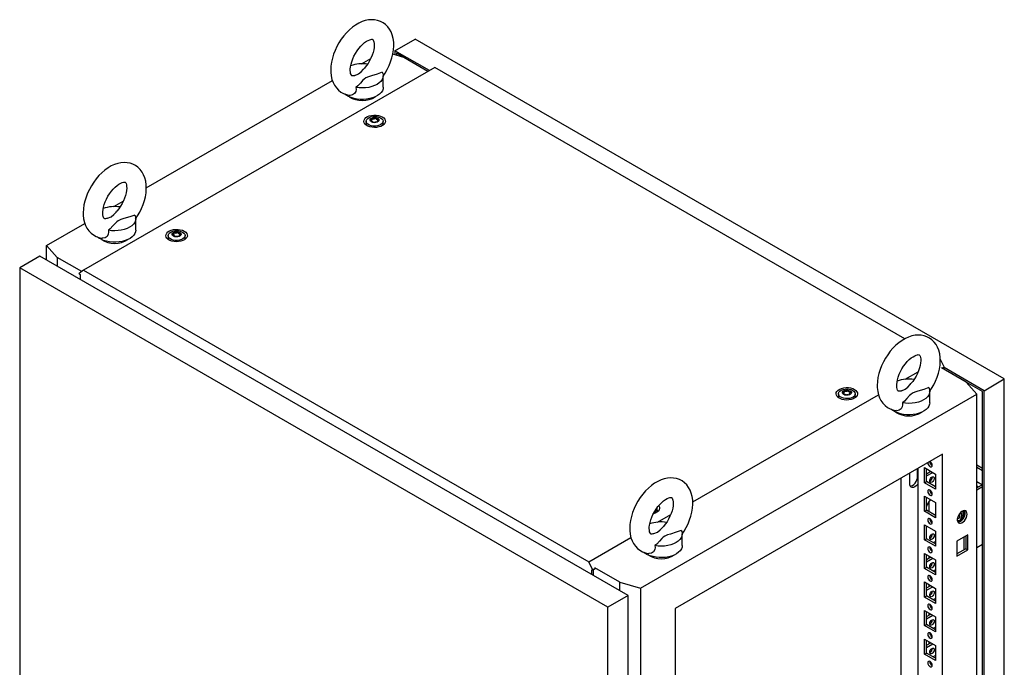
# Model space of a CAD drawing. Units: millimetres. Extents: x 0 to 420, y 0 to 297.
# Drawn here: x 280 to 350, y 148 to 195 of the extents above; entities that cross this region are included whole.
import ezdxf

# ---------------------------------------------------------------- set-up
doc = ezdxf.new("R2010")
doc.units = ezdxf.units.MM

msp = doc.modelspace()

# ---------------------------------------------------------------- linework, layer by layer
at = {"color": 7, "linetype": 'Continuous', "lineweight": 25}
for p, q in [((306.8531, 192.4178), (308.3027, 193.2546)), ((350.3756, 168.9665), (308.3027, 193.2546)), ((307.4895, 191.928), (306.6999, 192.1603)), ((309.3135, 190.9975), (306.8531, 192.4178)), ((306.8531, 192.4178), (306.8531, 192.1152)), ((307.4893, 191.928), (306.9592, 192.2341)), ((306.9592, 192.2341), (306.9592, 192.084)), ((304.4633, 191.4872), (305.1324, 191.8735)), ((309.2074, 190.9363), (307.4895, 191.928)), ((309.7025, 191.222), (284.6002, 176.7308)), ((306.0197, 189.8054), (306.0197, 190.6219)), ((343.2792, 171.8386), (309.7025, 191.222)), ((289.0945, 182.615), (302.3839, 190.2868)), ((304.8036, 187.3766), (304.8036, 187.1316)), ((304.8067, 187.0966), (304.8036, 187.1316)), ((305.2005, 187.4696), (305.2005, 187.5206)), ((305.6067, 187.406), (305.6067, 187.355)), ((306.0036, 187.1316), (306.0005, 187.0966)), ((306.0036, 187.1316), (306.0036, 187.3766)), ((286.7856, 181.2821), (287.4547, 181.6684)), ((281.977, 178.5062), (284.7062, 180.0817)), ((288.342, 179.6003), (288.342, 180.4168)), ((291.0584, 179.3055), (291.0584, 179.3565)), ((290.6614, 179.2125), (290.6614, 178.9675)), ((290.6645, 178.9325), (290.6614, 178.9675)), ((291.4645, 179.242), (291.4645, 179.1909)), ((291.8614, 178.9675), (291.8584, 178.9325)), ((291.8614, 178.9675), (291.8614, 179.2125)), ((281.977, 178.5062), (282.7408, 177.6408)), ((281.977, 177.4694), (281.977, 178.5062)), ((281.5034, 177.7429), (280.0538, 176.906)), ((323.5055, 153.4955), (281.5034, 177.7429)), ((284.4815, 176.636), (282.7408, 177.6408)), ((282.7408, 177.6408), (282.7408, 177.0285)), ((322.0559, 152.6587), (280.0538, 176.906)), ((280.0538, 176.906), (280.0538, 97.9465)), ((284.6002, 176.7308), (284.3035, 176.4938)), ((284.6002, 176.7308), (320.6915, 155.8957)), ((284.3035, 176.4734), (284.3035, 176.4938)), ((284.3035, 176.4734), (284.3672, 176.4366)), ((284.3672, 176.4366), (284.3672, 176.0896)), ((345.8023, 170.3704), (346.0905, 169.8074)), ((343.2903, 168.9417), (344.2253, 169.4815)), ((347.6532, 168.742), (345.8841, 169.7633)), ((346.0905, 169.8074), (345.9491, 169.7258)), ((345.9668, 169.7156), (346.0905, 169.787)), ((346.0269, 169.6809), (346.0269, 169.7502)), ((348.926, 168.1296), (346.0728, 169.7768)), ((346.0905, 169.787), (346.0905, 169.8074)), ((348.926, 168.1296), (350.3756, 168.9665)), ((350.3756, 90.007), (350.3756, 168.9665)), ((345.052, 167.2725), (345.052, 168.089)), ((348.417, 167.8767), (347.6532, 168.742)), ((348.8199, 168.0684), (347.6533, 168.7419)), ((348.926, 89.1702), (348.926, 168.1296)), ((324.4034, 154.0139), (348.417, 167.8767)), ((328.1241, 160.1864), (341.3862, 167.8425)), ((338.5326, 167.9052), (338.5326, 167.6603)), ((338.5356, 167.6253), (338.5326, 167.6603)), ((338.9295, 167.9983), (338.9295, 168.0493)), ((339.3357, 167.9347), (339.3357, 167.8837)), ((339.7326, 167.6603), (339.7297, 167.6263)), ((339.7326, 167.6603), (339.7326, 167.9052)), ((348.417, 86.2226), (348.417, 167.8767)), ((348.8199, 89.3539), (348.8199, 168.0684)), ((345.9562, 163.5982), (326.8643, 152.5767)), ((345.9562, 90.5178), (345.9562, 163.5982)), ((344.188, 162.4141), (344.1598, 162.5611)), ((344.1884, 162.5776), (344.1884, 131.7529)), ((344.6763, 162.6304), (345.4683, 162.1733)), ((344.6763, 161.5526), (344.6763, 162.6304)), ((344.8177, 161.6342), (344.8177, 162.5488)), ((345.1076, 163.0423), (345.1076, 162.8895)), ((348.417, 162.8299), (348.8199, 162.5973)), ((348.417, 162.6667), (348.8199, 162.434)), ((343.0004, 131.2508), (343.0004, 161.8919)), ((343.6192, 161.4728), (343.6192, 162.2485)), ((344.1849, 162.0034), (344.1849, 162.4305)), ((344.1884, 162.4138), (344.188, 162.4141)), ((344.8177, 162.1976), (345.1219, 162.3732)), ((344.8177, 162.0343), (345.2633, 162.2915)), ((345.1076, 162.3814), (345.1076, 162.3649)), ((345.1408, 161.9023), (345.2314, 161.9546)), ((345.4683, 162.1733), (345.4683, 161.0954)), ((344.6763, 161.5526), (344.8177, 161.6342)), ((345.4683, 161.0954), (344.6763, 161.5526)), ((345.4683, 161.2587), (344.8177, 161.6342)), ((348.417, 161.646), (348.8198, 161.4134)), ((348.8199, 161.4135), (348.417, 161.1809)), ((348.417, 161.3194), (348.537, 161.2502)), ((348.8199, 161.2502), (348.417, 161.0176)), ((344.6763, 160.5891), (345.4683, 160.1319)), ((344.6763, 159.5113), (344.6763, 160.5891)), ((344.8177, 159.5929), (344.8177, 160.5074)), ((325.5904, 159.4962), (325.5904, 159.7412)), ((344.9803, 160.1928), (344.9803, 159.499)), ((345.4683, 160.1319), (345.4683, 159.0541)), ((325.5904, 159.4962), (325.5874, 159.4612)), ((325.6127, 158.7366), (326.5477, 159.2764)), ((344.6763, 159.5113), (344.8177, 159.5929)), ((345.4683, 159.0541), (344.6763, 159.5113)), ((345.4683, 159.2173), (344.8177, 159.5929)), ((345.4189, 159.2458), (345.4683, 159.2743)), ((347.1936, 159.0548), (347.0195, 158.9543)), ((347.1936, 159.0548), (347.1936, 159.3586)), ((347.195, 158.8797), (347.3011, 158.941)), ((347.4894, 159.5602), (347.4894, 159.0629)), ((344.6763, 158.5477), (345.4683, 158.0905)), ((344.6763, 157.4699), (344.6763, 158.5477)), ((344.8177, 157.5515), (344.8177, 158.4661)), ((320.6915, 155.8957), (323.7085, 157.6374)), ((327.3743, 157.0674), (327.3743, 157.8839)), ((344.6763, 157.4699), (344.8177, 157.5515)), ((345.4683, 157.176), (344.8177, 157.5515)), ((345.4683, 158.0905), (345.4683, 157.0127)), ((347.7663, 157.8332), (346.9744, 157.376)), ((347.4894, 157.6733), (347.4894, 156.7588)), ((347.6249, 157.7516), (347.6249, 156.837)), ((347.7663, 156.7554), (347.7663, 157.8332)), ((345.4683, 157.0127), (344.6763, 157.4699)), ((345.4683, 157.3636), (345.3058, 157.2698)), ((346.9744, 157.376), (346.9744, 156.2982)), ((347.6249, 156.837), (346.9744, 156.4615)), ((347.6249, 156.837), (347.7663, 156.7554)), ((348.417, 156.9349), (348.8199, 157.1675)), ((344.6763, 156.5064), (345.4683, 156.0492)), ((344.6763, 155.4285), (344.6763, 156.5064)), ((344.8177, 155.5102), (344.8177, 156.4247)), ((344.8177, 156.0735), (345.1219, 156.2491)), ((344.8177, 155.9102), (345.2633, 156.1675)), ((344.9803, 156.3309), (344.9803, 156.1674)), ((346.9744, 156.2982), (347.7663, 156.7554)), ((320.9882, 155.3162), (320.6915, 155.8957)), ((321.165, 155.4182), (320.9882, 155.3162)), ((322.9045, 154.4549), (321.1353, 155.4762)), ((344.6763, 155.4285), (344.8177, 155.5102)), ((345.4683, 154.9714), (344.6763, 155.4285)), ((345.4683, 155.1346), (344.8177, 155.5102)), ((345.4683, 156.0492), (345.4683, 154.9714)), ((320.9246, 155.3325), (320.9882, 155.2957)), ((320.9246, 154.9855), (320.9246, 155.3325)), ((320.9882, 155.2957), (321.165, 155.3978)), ((320.9882, 155.2957), (320.9882, 155.3162)), ((321.0306, 154.9242), (321.0306, 155.3202)), ((345.4683, 155.3223), (345.3058, 155.2285)), ((322.9045, 154.4549), (324.4034, 154.0139)), ((322.9045, 153.8425), (322.9045, 154.4549)), ((324.4034, 154.0139), (324.4034, 72.3599)), ((344.6763, 154.465), (345.4683, 154.0078)), ((344.6763, 153.3872), (344.6763, 154.465)), ((344.8177, 153.4688), (344.8177, 154.3834)), ((344.8177, 154.0322), (345.1219, 154.2078)), ((344.8177, 153.8689), (345.2633, 154.1261)), ((344.9803, 154.2895), (344.9803, 154.126)), ((345.4683, 154.0078), (345.4683, 152.93)), ((323.5055, 153.4955), (322.0559, 152.6587)), ((323.5055, 74.536), (323.5055, 153.4955)), ((344.6763, 153.3872), (344.8177, 153.4688)), ((345.4683, 152.93), (344.6763, 153.3872)), ((345.4683, 153.0933), (344.8177, 153.4688)), ((322.0559, 73.6992), (322.0559, 152.6587)), ((345.4683, 153.2809), (345.3058, 153.1871)), ((326.8643, 152.5767), (326.8643, 79.4962)), ((344.6763, 152.4237), (345.4683, 151.9665)), ((344.6763, 151.3458), (344.6763, 152.4237)), ((344.8177, 151.4275), (344.8177, 152.342)), ((344.8177, 151.9908), (345.1219, 152.1664)), ((344.8177, 151.8275), (345.2633, 152.0848)), ((344.9803, 152.2482), (344.9803, 152.0847)), ((345.4683, 151.9665), (345.4683, 150.8887)), ((344.6763, 151.3458), (344.8177, 151.4275)), ((345.4683, 150.8887), (344.6763, 151.3458)), ((345.4683, 151.0519), (344.8177, 151.4275)), ((345.4683, 151.2396), (345.3058, 151.1457)), ((344.6763, 150.3823), (345.4683, 149.9251)), ((344.6763, 149.3045), (344.6763, 150.3823)), ((344.8177, 149.3861), (344.8177, 150.3007)), ((344.8177, 149.9495), (345.1219, 150.1251)), ((344.8177, 149.7862), (345.2633, 150.0434)), ((344.9803, 150.2068), (344.9803, 150.0433)), ((345.4683, 149.9251), (345.4683, 148.8473)), ((344.6763, 149.3045), (344.8177, 149.3861)), ((345.4683, 148.8473), (344.6763, 149.3045)), ((345.4683, 149.0106), (344.8177, 149.3861)), ((345.4683, 149.1982), (345.3058, 149.1044))]:
    msp.add_line(p, q, dxfattribs=at)
at = {"color": 8, "linetype": 'Continuous', "lineweight": 18}
msp.add_line((344.1884, 162.0014), (344.1849, 162.0034), dxfattribs=at)
at = {"color": 7, "linetype": 'Continuous', "lineweight": 25, "flags": 128}
for points in [[(306.0107, 190.6094), (306.1513, 190.8196), (306.302, 191.0817), (306.4345, 191.3526), (306.5473, 191.63), (306.639, 191.9115), (306.7084, 192.195), (306.7538, 192.4782), (306.7738, 192.7588), (306.7665, 193.0341), (306.7304, 193.3002), (306.6647, 193.552), (306.5813, 193.7609), (306.4766, 193.95), (306.3375, 194.1354), (306.1779, 194.2923), (306.0017, 194.4196), (305.812, 194.5173), (305.6116, 194.5856), (305.4031, 194.6249), (305.1876, 194.6356), (304.9661, 194.6177), (304.7393, 194.5708), (304.5085, 194.4944), (304.2758, 194.3883), (304.0445, 194.2535), (303.8181, 194.0919), (303.6, 193.9064), (303.3929, 193.7001), (303.1986, 193.4755), (303.0186, 193.2354), (302.8544, 192.982), (302.7075, 192.7178), (302.5791, 192.4453), (302.4707, 192.1668), (302.3836, 191.8847), (302.3192, 191.6012), (302.2791, 191.3183), (302.2648, 191.0307), (302.2648, 191.0307)], [(303.6648, 191.0307), (303.6669, 191.1085), (303.6832, 191.27), (303.717, 191.4471), (303.7692, 191.6357), (303.8398, 191.8311), (303.9279, 192.0285), (304.032, 192.2229), (304.1498, 192.4097), (304.2785, 192.5843), (304.4143, 192.7426), (304.5536, 192.8813), (304.6917, 192.9978), (304.8241, 193.0903), (304.9458, 193.1584), (305.0522, 193.2031), (305.1389, 193.2273), (305.2028, 193.2355), (305.2431, 193.234), (305.263, 193.2294), (305.2722, 193.2246), (305.2855, 193.2116), (305.306, 193.1812), (305.3299, 193.1283), (305.3541, 193.043), (305.3702, 192.9322), (305.3743, 192.7976), (305.3635, 192.6426), (305.3357, 192.4703), (305.2897, 192.2851), (305.2252, 192.0914), (305.1428, 191.8941), (305.0439, 191.6982), (304.9303, 191.5083), (304.8049, 191.3292), (304.6755, 191.1705)], [(302.2648, 191.0307), (302.269, 190.8801), (302.2987, 190.6128), (302.358, 190.3575), (302.4362, 190.144), (302.5359, 189.9501), (302.6702, 189.7587), (302.8258, 189.5955), (302.9988, 189.4619), (303.1858, 189.3578), (303.3842, 189.2832), (303.5911, 189.2378), (303.6289, 189.2348)], [(303.9711, 190.6499), (303.9271, 190.6355), (303.8553, 190.6225), (303.8073, 190.6215), (303.7812, 190.6258), (303.7702, 190.6302), (303.7584, 190.6401), (303.74, 190.6644), (303.7166, 190.7104), (303.691, 190.789), (303.6724, 190.8932), (303.6649, 191.0145), (303.6648, 191.0307)], [(303.9713, 190.649), (303.9999, 190.6575), (304.2531, 190.7638), (304.4528, 190.9167), (304.6106, 191.0945), (304.6775, 191.1689)], [(305.9494, 190.8839), (305.5903, 190.7485), (305.1689, 190.6262), (304.9637, 190.56), (304.7758, 190.474), (304.6629, 190.3964), (304.5681, 190.3082), (304.3922, 190.1063), (304.2036, 189.9085), (304.0659, 189.7965)], [(305.9494, 190.8839), (306.0026, 190.7523), (306.0197, 190.6177), (306.0003, 190.4831), (305.9449, 190.3519), (305.8549, 190.2273), (305.7324, 190.1122), (305.5804, 190.0096), (305.4026, 189.9218), (305.2033, 189.8511), (304.9874, 189.7991), (304.7601, 189.7672), (304.527, 189.756), (304.2937, 189.7659), (304.0659, 189.7965)], [(306.0197, 189.8054), (306.0062, 189.6896), (305.9582, 189.56), (305.8764, 189.4361), (305.7629, 189.3208), (305.6202, 189.217), (305.4517, 189.1269), (305.2614, 189.0527), (305.0537, 188.9962), (304.8334, 188.9586), (304.6059, 188.9409), (304.3762, 188.9434), (304.15, 188.9661), (303.9324, 189.0086), (303.7286, 189.0696), (303.5433, 189.148), (303.381, 189.2417), (303.2802, 189.3177)], [(304.0659, 189.7965), (304.0764, 189.6516), (304.0542, 189.5088), (303.9702, 189.3574), (303.8305, 189.259), (303.6649, 189.2299), (303.6295, 189.2388)], [(305.9474, 187.6905), (306.0516, 187.6157), (306.1255, 187.5297), (306.1656, 187.4365), (306.1701, 187.3405), (306.1388, 187.2462), (306.0731, 187.1581), (305.9761, 187.0801), (305.8523, 187.016), (305.7075, 186.9687), (305.5485, 186.9405), (305.3828, 186.9327), (305.218, 186.9457), (305.0619, 186.9788), (304.9217, 187.0305), (304.8041, 187.0984), (304.7146, 187.1793), (304.6572, 187.2694), (304.6348, 187.3645), (304.6483, 187.4602), (304.6971, 187.552), (304.7789, 187.6356), (304.89, 187.7071), (305.0251, 187.7631), (305.1778, 187.801), (305.3412, 187.8191), (305.5074, 187.8165), (305.6688, 187.7933), (305.8178, 187.7507), (305.9474, 187.6905)], [(304.7827, 187.1146), (304.7922, 187.1963), (304.8036, 187.2254)], [(305.8278, 187.6215), (305.92, 187.5529), (305.9798, 187.4732), (306.0033, 187.3875), (305.9891, 187.301), (305.9382, 187.2193), (305.8536, 187.1475), (305.7408, 187.0901), (305.6068, 187.0507), (305.46, 187.0317), (305.3097, 187.0345), (305.1653, 187.0587), (305.0358, 187.1029), (304.9295, 187.1643), (304.8529, 187.239), (304.811, 187.3224), (304.8062, 187.4092), (304.8391, 187.4939), (304.9073, 187.5713), (305.0068, 187.6364), (305.1312, 187.6852), (305.2727, 187.7146), (305.4224, 187.7228), (305.571, 187.7092), (305.709, 187.6747), (305.8278, 187.6215)], [(305.6299, 187.5889), (305.6936, 187.5363), (305.7224, 187.4743), (305.7127, 187.4104), (305.6657, 187.3523), (305.5871, 187.3069), (305.4864, 187.2798), (305.3757, 187.2742), (305.2683, 187.2908), (305.1773, 187.3276), (305.1136, 187.3802), (305.0848, 187.4421), (305.0945, 187.506), (305.1415, 187.5642), (305.22, 187.6095), (305.3208, 187.6367), (305.4315, 187.6423), (305.5388, 187.6256), (305.6299, 187.5889)], [(305.674, 187.5001), (305.6697, 187.5049), (305.6619, 187.5092), (305.6512, 187.5133), (305.6184, 187.5229), (305.5419, 187.5556), (305.5047, 187.595), (305.4965, 187.6035), (305.488, 187.6099), (305.4786, 187.6138), (305.4706, 187.6148), (305.4617, 187.614), (305.452, 187.6118), (305.4054, 187.5946), (305.3478, 187.5783), (305.2838, 187.5758), (305.2287, 187.5772), (305.2183, 187.5763), (305.21, 187.5744), (305.2038, 187.5713), (305.1988, 187.5647), (305.1972, 187.5559), (305.1985, 187.5387), (305.1994, 187.5026), (305.1616, 187.4522), (305.1375, 187.4301), (305.133, 187.4228), (305.1331, 187.4164), (305.1374, 187.4116), (305.1453, 187.4072), (305.1559, 187.4032), (305.1888, 187.3936), (305.2652, 187.3608), (305.3025, 187.3214), (305.3106, 187.313), (305.3191, 187.3065), (305.3285, 187.3026), (305.3366, 187.3017), (305.3454, 187.3025), (305.3551, 187.3047), (305.4017, 187.3218), (305.4593, 187.3381), (305.5233, 187.3406), (305.5785, 187.3392), (305.5888, 187.3401), (305.5972, 187.342), (305.6034, 187.3451), (305.6083, 187.3517), (305.61, 187.3605), (305.6087, 187.3777), (305.6078, 187.4138), (305.6456, 187.4642), (305.6697, 187.4863), (305.6741, 187.4936), (305.674, 187.5001)], [(305.1991, 187.4747), (305.1994, 187.4618), (305.1616, 187.4114), (305.1375, 187.3893), (305.133, 187.382), (305.1331, 187.3787)], [(305.674, 187.4592), (305.6697, 187.464), (305.6619, 187.4684), (305.6512, 187.4725), (305.6184, 187.4821), (305.5419, 187.5148), (305.5047, 187.5542), (305.4965, 187.5626), (305.488, 187.5691), (305.4786, 187.573), (305.4706, 187.5739), (305.4617, 187.5731), (305.452, 187.5709), (305.4054, 187.5538), (305.3478, 187.5375), (305.2838, 187.535), (305.2287, 187.5364), (305.2183, 187.5355), (305.21, 187.5336), (305.2038, 187.5305), (305.1988, 187.5239), (305.1972, 187.5151), (305.1973, 187.5133)], [(306.0036, 187.2254), (306.024, 187.1533), (306.0245, 187.1146)], [(288.333, 180.4043), (288.4736, 180.6145), (288.6244, 180.8766), (288.7568, 181.1475), (288.8696, 181.4249), (288.9614, 181.7064), (289.0307, 181.9899), (289.0762, 182.2731), (289.0961, 182.5537), (289.0889, 182.829), (289.0528, 183.0951), (288.987, 183.3469), (288.9036, 183.5558), (288.799, 183.7449), (288.6598, 183.9303), (288.5003, 184.0872), (288.324, 184.2145), (288.1343, 184.3122), (287.934, 184.3805), (287.7254, 184.4198), (287.5099, 184.4305), (287.2884, 184.4126), (287.0617, 184.3657), (286.8308, 184.2893), (286.5982, 184.1832), (286.3668, 184.0484), (286.1404, 183.8868), (285.9224, 183.7013), (285.7153, 183.495), (285.5209, 183.2704), (285.3409, 183.0303), (285.1768, 182.7769), (285.0298, 182.5127), (284.9014, 182.2402), (284.793, 181.9617), (284.7059, 181.6796), (284.6416, 181.3961), (284.6014, 181.1132), (284.5871, 180.8256), (284.5871, 180.8256)], [(285.9871, 180.8256), (285.9892, 180.9034), (286.0055, 181.0649), (286.0393, 181.242), (286.0915, 181.4306), (286.1621, 181.626), (286.2502, 181.8234), (286.3543, 182.0178), (286.4722, 182.2046), (286.6008, 182.3792), (286.7367, 182.5375), (286.8759, 182.6762), (287.014, 182.7927), (287.1464, 182.8851), (287.2682, 182.9533), (287.3745, 182.998), (287.4612, 183.0222), (287.5251, 183.0304), (287.5654, 183.0289), (287.5853, 183.0243), (287.5945, 183.0195), (287.6079, 183.0065), (287.6283, 182.9761), (287.6523, 182.9232), (287.6764, 182.8379), (287.6925, 182.7271), (287.6967, 182.5925), (287.6859, 182.4375), (287.658, 182.2652), (287.612, 182.08), (287.5476, 181.8863), (287.4652, 181.689), (287.3662, 181.4931), (287.2526, 181.3032), (287.1272, 181.1241), (286.9978, 180.9654)], [(284.5871, 180.8256), (284.5913, 180.675), (284.621, 180.4077), (284.6804, 180.1524), (284.7585, 179.9389), (284.8582, 179.745), (284.9926, 179.5536), (285.1482, 179.3904), (285.3211, 179.2568), (285.5081, 179.1527), (285.7065, 179.0781), (285.9135, 179.0327), (285.9512, 179.0297)], [(286.2934, 180.4448), (286.2494, 180.4304), (286.1776, 180.4174), (286.1296, 180.4164), (286.1035, 180.4207), (286.0925, 180.4251), (286.0807, 180.435), (286.0624, 180.4593), (286.0389, 180.5053), (286.0133, 180.5839), (285.9947, 180.6881), (285.9872, 180.8094), (285.9871, 180.8256)], [(286.2937, 180.4439), (286.3222, 180.4524), (286.5755, 180.5587), (286.7751, 180.7116), (286.933, 180.8894), (286.9999, 180.9638)], [(288.2717, 180.6788), (287.9126, 180.5434), (287.4913, 180.4211), (287.2861, 180.3549), (287.0982, 180.2689), (286.9852, 180.1913), (286.8904, 180.1031), (286.7145, 179.9012), (286.526, 179.7034), (286.3883, 179.5914)], [(288.2717, 180.6788), (288.3249, 180.5472), (288.342, 180.4126), (288.3226, 180.278), (288.2672, 180.1468), (288.1772, 180.0222), (288.0547, 179.9071), (287.9027, 179.8045), (287.7249, 179.7167), (287.5256, 179.646), (287.3097, 179.594), (287.0825, 179.5621), (286.8494, 179.5509), (286.6161, 179.5608), (286.3883, 179.5914)], [(288.342, 179.6003), (288.3286, 179.4845), (288.2805, 179.3549), (288.1988, 179.231), (288.0852, 179.1157), (287.9425, 179.0119), (287.774, 178.9218), (287.5837, 178.8476), (287.376, 178.7911), (287.1558, 178.7535), (286.9282, 178.7358), (286.6986, 178.7383), (286.4723, 178.761), (286.2548, 178.8035), (286.0509, 178.8645), (285.8657, 178.9429), (285.7033, 179.0366), (285.6025, 179.1126)], [(286.3883, 179.5914), (286.3987, 179.4465), (286.3765, 179.3037), (286.2925, 179.1523), (286.1528, 179.0539), (285.9873, 179.0248), (285.9519, 179.0337)], [(291.8053, 179.5264), (291.9095, 179.4516), (291.9834, 179.3656), (292.0235, 179.2724), (292.028, 179.1765), (291.9967, 179.0822), (291.9309, 178.994), (291.8339, 178.916), (291.7101, 178.8519), (291.5654, 178.8046), (291.4064, 178.7765), (291.2406, 178.7687), (291.0758, 178.7816), (290.9197, 178.8147), (290.7796, 178.8664), (290.662, 178.9343), (290.5724, 179.0152), (290.5151, 179.1053), (290.4926, 179.2005), (290.5061, 179.2962), (290.5549, 179.3879), (290.6368, 179.4715), (290.7478, 179.543), (290.8829, 179.599), (291.0357, 179.6369), (291.199, 179.655), (291.3653, 179.6524), (291.5267, 179.6292), (291.6757, 179.5866), (291.8053, 179.5264)], [(291.6857, 179.4574), (291.7779, 179.3888), (291.8376, 179.3091), (291.8611, 179.2234), (291.847, 179.1369), (291.796, 179.0552), (291.7115, 178.9834), (291.5987, 178.926), (291.4647, 178.8866), (291.3179, 178.8677), (291.1676, 178.8704), (291.0232, 178.8946), (290.8937, 178.9388), (290.7874, 179.0002), (290.7108, 179.0749), (290.6688, 179.1583), (290.6641, 179.2451), (290.6969, 179.3298), (290.7652, 179.4072), (290.8647, 179.4723), (290.989, 179.5211), (291.1306, 179.5505), (291.2803, 179.5587), (291.4288, 179.5451), (291.5669, 179.5106), (291.6857, 179.4574)], [(291.4877, 179.4248), (291.5515, 179.3722), (291.5802, 179.3102), (291.5705, 179.2463), (291.5236, 179.1882), (291.445, 179.1428), (291.3443, 179.1157), (291.2336, 179.1101), (291.1262, 179.1267), (291.0352, 179.1635), (290.9714, 179.2161), (290.9427, 179.278), (290.9523, 179.342), (290.9993, 179.4001), (291.0779, 179.4455), (291.1786, 179.4726), (291.2893, 179.4782), (291.3967, 179.4616), (291.4877, 179.4248)], [(291.5319, 179.336), (291.5276, 179.3408), (291.5198, 179.3451), (291.5091, 179.3492), (291.4763, 179.3588), (291.3998, 179.3916), (291.3626, 179.431), (291.3544, 179.4394), (291.3459, 179.4459), (291.3365, 179.4498), (291.3285, 179.4507), (291.3196, 179.4499), (291.3099, 179.4477), (291.2633, 179.4306), (291.2057, 179.4142), (291.1417, 179.4118), (291.0865, 179.4131), (291.0762, 179.4122), (291.0678, 179.4104), (291.0617, 179.4073), (291.0567, 179.4007), (291.0551, 179.3919), (291.0564, 179.3746), (291.0573, 179.3386), (291.0194, 179.2881), (290.9954, 179.266), (290.9909, 179.2587), (290.991, 179.2523), (290.9953, 179.2475), (291.0031, 179.2432), (291.0138, 179.2391), (291.0466, 179.2295), (291.1231, 179.1967), (291.1603, 179.1573), (291.1685, 179.1489), (291.177, 179.1424), (291.1864, 179.1385), (291.1944, 179.1376), (291.2033, 179.1384), (291.213, 179.1406), (291.2596, 179.1577), (291.3172, 179.174), (291.3812, 179.1765), (291.4364, 179.1752), (291.4467, 179.1761), (291.4551, 179.1779), (291.4612, 179.181), (291.4662, 179.1876), (291.4678, 179.1964), (291.4665, 179.2137), (291.4656, 179.2497), (291.5035, 179.3002), (291.5275, 179.3223), (291.532, 179.3295), (291.5319, 179.336)], [(291.5319, 179.2952), (291.5276, 179.3), (291.5198, 179.3043), (291.5091, 179.3084), (291.4763, 179.318), (291.3998, 179.3507), (291.3626, 179.3901), (291.3544, 179.3986), (291.3459, 179.405), (291.3365, 179.4089), (291.3285, 179.4099), (291.3196, 179.4091), (291.3099, 179.4069), (291.2633, 179.3897), (291.2057, 179.3734), (291.1417, 179.3709), (291.0865, 179.3723), (291.0762, 179.3714), (291.0678, 179.3695), (291.0617, 179.3664), (291.0567, 179.3598), (291.0551, 179.351), (291.0552, 179.3493)], [(290.6405, 178.9505), (290.65, 179.0322), (290.6614, 179.0613)], [(291.0569, 179.3106), (291.0573, 179.2977), (291.0285, 179.2594)], [(291.8614, 179.0613), (291.8819, 178.9892), (291.8823, 178.9505)], [(345.043, 168.0765), (345.1836, 168.2868), (345.3343, 168.5488), (345.4668, 168.8198), (345.5796, 169.0972), (345.6713, 169.3787), (345.7407, 169.6621), (345.7861, 169.9453), (345.8061, 170.2259), (345.7988, 170.5012), (345.7627, 170.7673), (345.697, 171.0191), (345.6136, 171.228), (345.5089, 171.4172), (345.3698, 171.6025), (345.2102, 171.7594), (345.034, 171.8868), (344.8443, 171.9845), (344.6439, 172.0528), (344.4354, 172.0921), (344.2199, 172.1027), (343.9984, 172.0848), (343.7716, 172.0379), (343.5408, 171.9615), (343.3081, 171.8555), (343.0768, 171.7206), (342.8503, 171.559), (342.6323, 171.3736), (342.4252, 171.1672), (342.2309, 170.9427), (342.0509, 170.7025), (341.8867, 170.4491), (341.7398, 170.185), (341.6114, 169.9124), (341.503, 169.634), (341.4159, 169.3519), (341.3515, 169.0683), (341.3114, 168.7855), (341.2971, 168.4979), (341.2971, 168.4979)], [(342.6971, 168.4979), (342.6992, 168.5756), (342.7155, 168.7371), (342.7493, 168.9142), (342.8015, 169.1028), (342.872, 169.2982), (342.9602, 169.4956), (343.0643, 169.69), (343.1821, 169.8768), (343.3107, 170.0514), (343.4466, 170.2098), (343.5859, 170.3485), (343.724, 170.4649), (343.8564, 170.5574), (343.9781, 170.6255), (344.0845, 170.6703), (344.1712, 170.6945), (344.2351, 170.7027), (344.2754, 170.7012), (344.2953, 170.6965), (344.3045, 170.6917), (344.3178, 170.6787), (344.3383, 170.6483), (344.3622, 170.5954), (344.3864, 170.5101), (344.4025, 170.3993), (344.4066, 170.2648), (344.3958, 170.1097), (344.368, 169.9375), (344.322, 169.7522), (344.2575, 169.5585), (344.1751, 169.3613), (344.0761, 169.1653), (343.9626, 168.9755), (343.8372, 168.7963), (343.7078, 168.6376)], [(339.6764, 168.2192), (339.7806, 168.1444), (339.8545, 168.0583), (339.8946, 167.9652), (339.8991, 167.8692), (339.8678, 167.7749), (339.8021, 167.6867), (339.7051, 167.6087), (339.5813, 167.5446), (339.4365, 167.4974), (339.2775, 167.4692), (339.1117, 167.4614), (338.947, 167.4744), (338.7909, 167.5075), (338.6507, 167.5592), (338.5331, 167.6271), (338.4436, 167.708), (338.3862, 167.7981), (338.3638, 167.8932), (338.3773, 167.9889), (338.4261, 168.0807), (338.5079, 168.1643), (338.619, 168.2357), (338.7541, 168.2917), (338.9068, 168.3297), (339.0702, 168.3478), (339.2364, 168.3452), (339.3978, 168.322), (339.5468, 168.2793), (339.6764, 168.2192)], [(339.5568, 168.1502), (339.649, 168.0816), (339.7087, 168.0019), (339.7323, 167.9161), (339.7181, 167.8297), (339.6672, 167.748), (339.5826, 167.6762), (339.4698, 167.6188), (339.3358, 167.5793), (339.189, 167.5604), (339.0387, 167.5631), (338.8943, 167.5874), (338.7648, 167.6316), (338.6585, 167.6929), (338.5819, 167.7677), (338.54, 167.8511), (338.5352, 167.9378), (338.568, 168.0226), (338.6363, 168.0999), (338.7358, 168.1651), (338.8602, 168.2139), (339.0017, 168.2433), (339.1514, 168.2514), (339.3, 168.2379), (339.438, 168.2034), (339.5568, 168.1502)], [(339.3588, 168.1175), (339.4226, 168.065), (339.4514, 168.003), (339.4417, 167.9391), (339.3947, 167.8809), (339.3161, 167.8356), (339.2154, 167.8085), (339.1047, 167.8029), (338.9973, 167.8195), (338.9063, 167.8563), (338.8426, 167.9088), (338.8138, 167.9708), (338.8235, 168.0347), (338.8704, 168.0929), (338.949, 168.1382), (339.0498, 168.1653), (339.1605, 168.1709), (339.2678, 168.1543), (339.3588, 168.1175)], [(339.403, 168.0287), (339.3987, 168.0335), (339.3909, 168.0379), (339.3802, 168.0419), (339.3474, 168.0515), (339.2709, 168.0843), (339.2337, 168.1237), (339.2255, 168.1321), (339.217, 168.1386), (339.2076, 168.1425), (339.1996, 168.1434), (339.1907, 168.1426), (339.181, 168.1404), (339.1344, 168.1233), (339.0768, 168.107), (339.0128, 168.1045), (338.9576, 168.1059), (338.9473, 168.105), (338.9389, 168.1031), (338.9328, 168.1), (338.9278, 168.0934), (338.9262, 168.0846), (338.9275, 168.0674), (338.9284, 168.0313), (338.8905, 167.9809), (338.8665, 167.9588), (338.862, 167.9515), (338.8621, 167.9451), (338.8664, 167.9403), (338.8743, 167.9359), (338.8849, 167.9318), (338.9178, 167.9222), (338.9942, 167.8895), (339.0315, 167.8501), (339.0396, 167.8416), (339.0481, 167.8352), (339.0575, 167.8313), (339.0655, 167.8304), (339.0744, 167.8311), (339.0841, 167.8334), (339.1307, 167.8505), (339.1883, 167.8668), (339.2523, 167.8693), (339.3075, 167.8679), (339.3178, 167.8688), (339.3262, 167.8707), (339.3324, 167.8738), (339.3373, 167.8804), (339.3389, 167.8892), (339.3377, 167.9064), (339.3368, 167.9425), (339.3746, 167.9929), (339.3987, 168.015), (339.4031, 168.0223), (339.403, 168.0287)], [(339.403, 167.9879), (339.3987, 167.9927), (339.3909, 167.997), (339.3802, 168.0011), (339.3474, 168.0107), (339.2709, 168.0435), (339.2337, 168.0829), (339.2255, 168.0913), (339.217, 168.0978), (339.2076, 168.1017), (339.1996, 168.1026), (339.1907, 168.1018), (339.181, 168.0996), (339.1344, 168.0825), (339.0768, 168.0662), (339.0128, 168.0637), (338.9576, 168.0651), (338.9473, 168.0642), (338.9389, 168.0623), (338.9328, 168.0592), (338.9278, 168.0526), (338.9262, 168.0438), (338.9263, 168.042)], [(341.2971, 168.4979), (341.3013, 168.3473), (341.331, 168.0799), (341.3903, 167.8246), (341.4685, 167.6112), (341.5682, 167.4172), (341.7025, 167.2258), (341.8581, 167.0627), (342.031, 166.929), (342.2181, 166.825), (342.4165, 166.7504), (342.6234, 166.7049), (342.6612, 166.702)], [(343.0034, 168.117), (342.9594, 168.1026), (342.8876, 168.0897), (342.8395, 168.0887), (342.8135, 168.0929), (342.8025, 168.0973), (342.7907, 168.1072), (342.7723, 168.1315), (342.7489, 168.1775), (342.7233, 168.2561), (342.7047, 168.3604), (342.6972, 168.4816), (342.6971, 168.4979)], [(343.0036, 168.1162), (343.0322, 168.1246), (343.2854, 168.231), (343.4851, 168.3838), (343.6429, 168.5616), (343.7098, 168.636)], [(344.9817, 168.351), (344.6226, 168.2156), (344.2012, 168.0933), (343.996, 168.0271), (343.8081, 167.9412), (343.6952, 167.8635), (343.6004, 167.7754), (343.4245, 167.5735), (343.2359, 167.3756), (343.0982, 167.2637)], [(344.9817, 168.351), (345.0349, 168.2195), (345.052, 168.0848), (345.0326, 167.9502), (344.9772, 167.819), (344.8872, 167.6944), (344.7647, 167.5794), (344.6127, 167.4767), (344.4349, 167.389), (344.2356, 167.3183), (344.0197, 167.2663), (343.7924, 167.2343), (343.5593, 167.2231), (343.326, 167.233), (343.0982, 167.2637)], [(338.5117, 167.6432), (338.5212, 167.725), (338.5326, 167.754)], [(338.9281, 168.0033), (338.9284, 167.9905), (338.8996, 167.9521)], [(339.7326, 167.754), (339.753, 167.6819), (339.7535, 167.6432)], [(345.052, 167.2725), (345.0385, 167.1567), (344.9905, 167.0271), (344.9087, 166.9032), (344.7952, 166.788), (344.6525, 166.6841), (344.484, 166.594), (344.2937, 166.5198), (344.086, 166.4633), (343.8657, 166.4257), (343.6381, 166.408), (343.4085, 166.4105), (343.1823, 166.4333), (342.9647, 166.4757), (342.7609, 166.5368), (342.5756, 166.6151), (342.4133, 166.7089), (342.3125, 166.7848)], [(343.0982, 167.2637), (343.1087, 167.1188), (343.0864, 166.9759), (343.0024, 166.8246), (342.8628, 166.7261), (342.6972, 166.697), (342.6618, 166.7059)], [(345.0723, 162.6999), (345.1332, 162.6787), (345.1848, 162.6887), (345.2193, 162.7284), (345.2314, 162.7918), (345.2193, 162.8691), (345.1848, 162.9486), (345.1332, 163.0182), (345.0723, 163.0673), (345.0533, 163.077)], [(327.3653, 157.8714), (327.5059, 158.0817), (327.6567, 158.3437), (327.7891, 158.6147), (327.9019, 158.8921), (327.9937, 159.1736), (328.063, 159.457), (328.1085, 159.7402), (328.1284, 160.0208), (328.1212, 160.2961), (328.085, 160.5622), (328.0193, 160.814), (327.9359, 161.0229), (327.8313, 161.2121), (327.6921, 161.3974), (327.5325, 161.5543), (327.3563, 161.6817), (327.1666, 161.7794), (326.9663, 161.8477), (326.7577, 161.8869), (326.5422, 161.8976), (326.3207, 161.8797), (326.0939, 161.8328), (325.8631, 161.7564), (325.6304, 161.6504), (325.3991, 161.5155), (325.1727, 161.3539), (324.9547, 161.1685), (324.7475, 160.9621), (324.5532, 160.7376), (324.3732, 160.4974), (324.2091, 160.244), (324.0621, 159.9799), (323.9337, 159.7073), (323.8253, 159.4289), (323.7382, 159.1468), (323.6739, 158.8632), (323.6337, 158.5804), (323.6194, 158.2928), (323.6194, 158.2928)], [(343.6549, 161.31), (343.7175, 161.3196), (343.8136, 161.3604), (343.9097, 161.4305), (343.9992, 161.525), (344.0761, 161.6375), (344.1351, 161.7604), (344.1722, 161.8852), (344.1849, 162.0034)], [(345.0546, 161.6893), (345.0667, 161.7666), (345.1012, 161.8461), (345.1528, 161.9157), (345.2137, 161.9648), (345.2746, 161.986), (345.3262, 161.976), (345.3607, 161.9363), (345.3728, 161.873), (345.3607, 161.7957), (345.3262, 161.7162), (345.2746, 161.6465), (345.2137, 161.5974), (345.1528, 161.5762), (345.1012, 161.5863), (345.0667, 161.626), (345.0546, 161.6893)], [(344.1884, 161.4388), (344.176, 161.423), (344.0865, 161.3285), (343.9904, 161.2584), (343.8943, 161.2175), (343.8048, 161.2087), (343.7279, 161.2324), (343.6689, 161.2871), (343.6318, 161.3691), (343.6192, 161.4728)], [(345.0723, 160.6585), (345.1332, 160.6374), (345.1848, 160.6474), (345.2193, 160.6871), (345.2314, 160.7504), (345.2193, 160.8277), (345.1848, 160.9072), (345.1332, 160.9768), (345.0723, 161.026), (345.0114, 161.0471), (344.9598, 161.0371), (344.9253, 160.9974), (344.9132, 160.9341), (344.9253, 160.8568), (344.9598, 160.7773), (345.0114, 160.7077), (345.0723, 160.6585)], [(325.0194, 158.2928), (325.0215, 158.3705), (325.0378, 158.532), (325.0716, 158.7091), (325.1238, 158.8977), (325.1944, 159.0931), (325.2825, 159.2905), (325.3866, 159.4849), (325.5044, 159.6717), (325.6331, 159.8463), (325.769, 160.0047), (325.9082, 160.1434), (326.0463, 160.2598), (326.1787, 160.3523), (326.3005, 160.4204), (326.4068, 160.4652), (326.4935, 160.4894), (326.5574, 160.4976), (326.5977, 160.4961), (326.6176, 160.4914), (326.6268, 160.4866), (326.6402, 160.4736), (326.6606, 160.4432), (326.6846, 160.3903), (326.7087, 160.305), (326.7248, 160.1942), (326.729, 160.0597), (326.7182, 159.9046), (326.6903, 159.7324), (326.6443, 159.5471), (326.5799, 159.3534), (326.4975, 159.1562), (326.3985, 158.9602), (326.2849, 158.7704), (326.1595, 158.5912), (326.0301, 158.4325)], [(325.6963, 159.9175), (325.7124, 159.8943), (325.7525, 159.8011), (325.757, 159.7051), (325.7257, 159.6108), (325.6599, 159.5226), (325.5629, 159.4447), (325.4391, 159.3805), (325.3162, 159.339)], [(325.5904, 159.59), (325.6109, 159.5179), (325.6113, 159.4791)], [(345.0723, 158.6172), (345.1332, 158.596), (345.1848, 158.606), (345.2193, 158.6457), (345.2314, 158.7091), (345.2193, 158.7864), (345.1848, 158.8659), (345.1332, 158.9355), (345.0723, 158.9846), (345.0114, 159.0058), (344.9598, 158.9958), (344.9253, 158.9561), (344.9132, 158.8927), (344.9253, 158.8154), (344.9598, 158.7359), (345.0114, 158.6663), (345.0723, 158.6172)], [(347.7239, 159.3112), (347.7108, 159.4137), (347.6725, 159.4936), (347.6117, 159.5447), (347.533, 159.5634), (347.4423, 159.5483), (347.3462, 159.5004), (347.252, 159.4234), (347.1665, 159.3229), (347.0961, 159.2064), (347.0461, 159.0825), (347.0201, 158.9604), (347.0201, 158.8493), (347.0461, 158.7572), (347.0961, 158.6911), (347.1665, 158.6558), (347.252, 158.654), (347.3462, 158.6858), (347.4423, 158.7488), (347.533, 158.8385), (347.6117, 158.948), (347.6725, 159.0693), (347.7108, 159.1934), (347.7239, 159.3112)], [(347.0201, 158.8495), (347.0579, 158.8466), (347.1531, 158.8607), (347.2326, 158.9066), (347.2924, 158.982), (347.3295, 159.0831), (347.3421, 159.2048)], [(347.0599, 158.7325), (347.0663, 158.7323), (347.157, 158.7474), (347.2531, 158.7953), (347.3473, 158.8723), (347.4328, 158.9729), (347.5032, 159.0894), (347.5532, 159.2132), (347.5792, 159.3353), (347.5792, 159.4465), (347.5532, 159.5386), (347.5394, 159.5632)], [(347.3421, 159.2048), (347.3295, 159.3411), (347.2987, 159.4655)], [(347.4481, 159.266), (347.4356, 159.4023), (347.403, 159.5324)], [(323.6194, 158.2928), (323.6236, 158.1422), (323.6533, 157.8748), (323.7127, 157.6195), (323.7908, 157.4061), (323.8905, 157.2121), (324.0249, 157.0207), (324.1804, 156.8576), (324.3534, 156.7239), (324.5404, 156.6199), (324.7388, 156.5453), (324.9458, 156.4998), (324.9835, 156.4969)], [(325.3257, 157.9119), (325.2817, 157.8975), (325.2099, 157.8846), (325.1619, 157.8836), (325.1358, 157.8878), (325.1248, 157.8922), (325.113, 157.9021), (325.0947, 157.9264), (325.0712, 157.9724), (325.0456, 158.051), (325.027, 158.1553), (325.0195, 158.2765), (325.0194, 158.2928)], [(325.326, 157.9111), (325.3545, 157.9195), (325.6078, 158.0259), (325.8074, 158.1787), (325.9653, 158.3565), (326.0321, 158.4309)], [(327.304, 158.1459), (326.9449, 158.0105), (326.5235, 157.8882), (326.3184, 157.822), (326.1304, 157.7361), (326.0175, 157.6584), (325.9227, 157.5703), (325.7468, 157.3684), (325.5583, 157.1705), (325.4206, 157.0586)], [(327.304, 158.1459), (327.3572, 158.0144), (327.3743, 157.8797), (327.3549, 157.7451), (327.2995, 157.6139), (327.2095, 157.4893), (327.087, 157.3743), (326.935, 157.2716), (326.7572, 157.1839), (326.5579, 157.1132), (326.342, 157.0612), (326.1148, 157.0292), (325.8817, 157.018), (325.6484, 157.0279), (325.4206, 157.0586)], [(345.0546, 157.6066), (345.0667, 157.6839), (345.1012, 157.7634), (345.1528, 157.833), (345.2137, 157.8821), (345.2746, 157.9033), (345.3262, 157.8933), (345.3607, 157.8536), (345.3728, 157.7903), (345.3607, 157.713), (345.3262, 157.6335), (345.2746, 157.5638), (345.2137, 157.5147), (345.1528, 157.4935), (345.1012, 157.5036), (345.0667, 157.5433), (345.0546, 157.6066)], [(327.3743, 157.0674), (327.3609, 156.9516), (327.3128, 156.822), (327.2311, 156.6981), (327.1175, 156.5829), (326.9748, 156.479), (326.8063, 156.3889), (326.616, 156.3147), (326.4083, 156.2582), (326.1881, 156.2206), (325.9605, 156.2029), (325.7309, 156.2054), (325.5046, 156.2282), (325.287, 156.2706), (325.0832, 156.3317), (324.898, 156.41), (324.7356, 156.5038), (324.6348, 156.5797)], [(325.4206, 157.0586), (325.431, 156.9137), (325.4088, 156.7708), (325.3248, 156.6195), (325.1851, 156.521), (325.0196, 156.4919), (324.9842, 156.5008)], [(345.0723, 156.5758), (345.1332, 156.5547), (345.1848, 156.5647), (345.2193, 156.6044), (345.2314, 156.6677), (345.2193, 156.745), (345.1848, 156.8245), (345.1332, 156.8941), (345.0723, 156.9433), (345.0114, 156.9644), (344.9598, 156.9544), (344.9253, 156.9147), (344.9132, 156.8514), (344.9253, 156.7741), (344.9598, 156.6946), (345.0114, 156.625), (345.0723, 156.5758)], [(345.0546, 155.5652), (345.0667, 155.6425), (345.1012, 155.722), (345.1528, 155.7917), (345.2137, 155.8408), (345.2746, 155.8619), (345.3262, 155.8519), (345.3607, 155.8122), (345.3728, 155.7489), (345.3607, 155.6716), (345.3262, 155.5921), (345.2746, 155.5225), (345.2137, 155.4733), (345.1528, 155.4522), (345.1012, 155.4622), (345.0667, 155.5019), (345.0546, 155.5652)], [(345.0723, 154.5345), (345.1332, 154.5133), (345.1848, 154.5233), (345.2193, 154.563), (345.2314, 154.6263), (345.2193, 154.7036), (345.1848, 154.7832), (345.1332, 154.8528), (345.0723, 154.9019), (345.0114, 154.9231), (344.9598, 154.9131), (344.9253, 154.8734), (344.9132, 154.81), (344.9253, 154.7327), (344.9598, 154.6532), (345.0114, 154.5836), (345.0723, 154.5345)], [(345.0546, 153.5239), (345.0667, 153.6012), (345.1012, 153.6807), (345.1528, 153.7503), (345.2137, 153.7994), (345.2746, 153.8206), (345.3262, 153.8106), (345.3607, 153.7709), (345.3728, 153.7076), (345.3607, 153.6303), (345.3262, 153.5507), (345.2746, 153.4811), (345.2137, 153.432), (345.1528, 153.4108), (345.1012, 153.4209), (345.0667, 153.4606), (345.0546, 153.5239)], [(345.0723, 152.4931), (345.1332, 152.472), (345.1848, 152.482), (345.2193, 152.5217), (345.2314, 152.585), (345.2193, 152.6623), (345.1848, 152.7418), (345.1332, 152.8114), (345.0723, 152.8606), (345.0114, 152.8817), (344.9598, 152.8717), (344.9253, 152.832), (344.9132, 152.7687), (344.9253, 152.6914), (344.9598, 152.6119), (345.0114, 152.5423), (345.0723, 152.4931)], [(345.0546, 151.4825), (345.0667, 151.5598), (345.1012, 151.6393), (345.1528, 151.7089), (345.2137, 151.7581), (345.2746, 151.7792), (345.3262, 151.7692), (345.3607, 151.7295), (345.3728, 151.6662), (345.3607, 151.5889), (345.3262, 151.5094), (345.2746, 151.4398), (345.2137, 151.3906), (345.1528, 151.3695), (345.1012, 151.3795), (345.0667, 151.4192), (345.0546, 151.4825)], [(345.0723, 150.4518), (345.1332, 150.4306), (345.1848, 150.4406), (345.2193, 150.4803), (345.2314, 150.5436), (345.2193, 150.6209), (345.1848, 150.7005), (345.1332, 150.7701), (345.0723, 150.8192), (345.0114, 150.8404), (344.9598, 150.8303), (344.9253, 150.7907), (344.9132, 150.7273), (344.9253, 150.65), (344.9598, 150.5705), (345.0114, 150.5009), (345.0723, 150.4518)], [(345.0546, 149.4412), (345.0667, 149.5185), (345.1012, 149.598), (345.1528, 149.6676), (345.2137, 149.7167), (345.2746, 149.7379), (345.3262, 149.7279), (345.3607, 149.6882), (345.3728, 149.6249), (345.3607, 149.5476), (345.3262, 149.468), (345.2746, 149.3984), (345.2137, 149.3493), (345.1528, 149.3281), (345.1012, 149.3382), (345.0667, 149.3778), (345.0546, 149.4412)], [(345.0723, 148.4104), (345.1332, 148.3893), (345.1848, 148.3993), (345.2193, 148.439), (345.2314, 148.5023), (345.2193, 148.5796), (345.1848, 148.6591), (345.1332, 148.7287), (345.0723, 148.7779), (345.0114, 148.799), (344.9598, 148.789), (344.9253, 148.7493), (344.9132, 148.686), (344.9253, 148.6087), (344.9598, 148.5292), (345.0114, 148.4596), (345.0723, 148.4104)]]:
    msp.add_lwpolyline(points, dxfattribs=at)
at = {"color": 7, "linetype": 'Continuous', "lineweight": 25}
for centre, radius, start, end in [((304.52, 189.059), 2.4304, 81.097145, 109.971627), ((304.5197, 190.6177), 1.7597, 237.601322, 302.398678), ((286.8423, 178.8539), 2.4304, 81.097145, 109.971627), ((286.842, 180.4126), 1.7597, 237.601322, 302.398678), ((343.5523, 166.5262), 2.4304, 81.097145, 109.971627), ((343.552, 168.0849), 1.7597, 237.601322, 302.398678), ((345.2448, 162.9822), 0.3308, 177.477535, 238.562636), ((345.3749, 163.0583), 0.3199, 176.833262, 243.161362), ((344.911, 161.9558), 0.3199, 296.838638, 3.166738), ((346.3411, 159.326), 1.6134, 140.671333, 160.761324), ((345.3749, 161.017), 0.3199, 176.833244, 243.16138), ((325.2836, 159.7675), 0.3043, 289.970288, 1.059935), ((345.3743, 158.9751), 0.3192, 176.272539, 243.221864), ((347.1013, 159.2272), 0.349, 304.915955, 6.396226), ((325.8746, 156.3211), 2.4304, 81.097145, 109.971627), ((344.911, 157.8731), 0.3199, 296.838638, 3.166738), ((345.3749, 156.9343), 0.3199, 176.833247, 243.161377), ((325.8743, 157.8798), 1.7597, 237.601322, 302.398678), ((344.911, 155.8318), 0.3199, 296.838638, 3.166738), ((345.3749, 154.8929), 0.3199, 176.833262, 243.161362), ((344.911, 153.7904), 0.3199, 296.838638, 3.166738), ((345.3749, 152.8516), 0.3199, 176.833274, 243.16135), ((344.911, 151.7491), 0.3199, 296.838638, 3.166738), ((345.3749, 150.8102), 0.3199, 176.833256, 243.161367), ((344.911, 149.7077), 0.3199, 296.838638, 3.166738), ((345.3749, 148.7689), 0.3199, 176.833262, 243.161362)]:
    msp.add_arc(centre, radius, start, end, dxfattribs=at)

doc.saveas('drawing.dxf')
